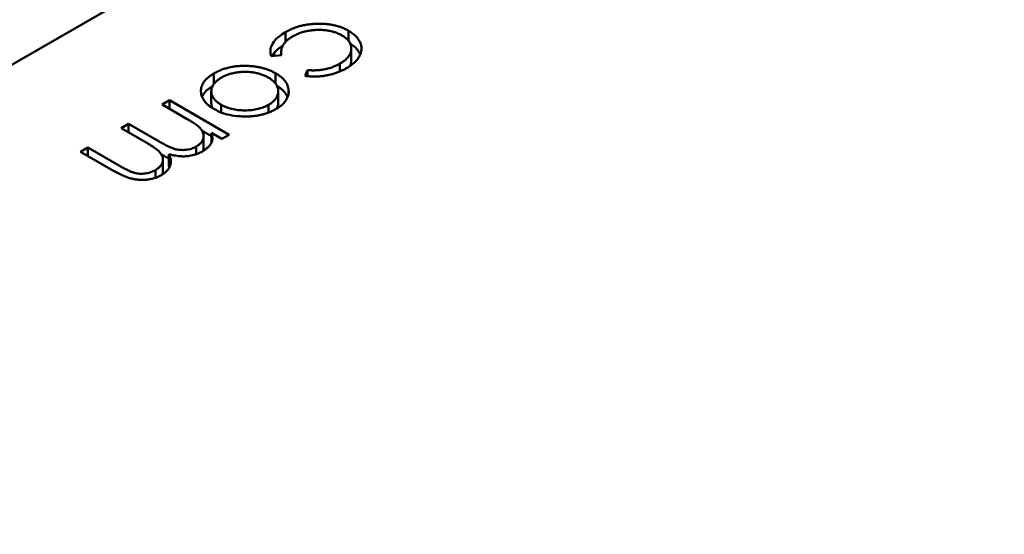
# Model space of a CAD drawing. Units: inches. Extents: x 2 to 108, y 1 to 84.
# Drawn here: x 17 to 17, y 19 to 19 of the extents above; entities that cross this region are included whole.
import ezdxf

# ---------------------------------------------------------------- set-up
doc = ezdxf.new("R2010")
doc.units = ezdxf.units.IN
doc.header["$LTSCALE"] = 5
doc.header["$MEASUREMENT"] = 0
doc.layers.add('Visible (ANSI)', color=7, linetype='Continuous', lineweight=50)

msp = doc.modelspace()

# ---------------------------------------------------------------- linework, layer by layer
at = {"layer": 'Visible (ANSI)'}
for p, q in [((17.51017, 18.790963), (17.426288, 18.742533)), ((17.46549, 18.759351), (17.46549, 18.759697)), ((17.463336, 18.759314), (17.463336, 18.759649)), ((17.465581, 18.758693), (17.465581, 18.759095)), ((17.4632, 18.75887), (17.462854, 18.758829)), ((17.46319, 18.758869), (17.46319, 18.75897)), ((17.464013, 18.758159), (17.464092, 18.758355)), ((17.464092, 18.758149), (17.464092, 18.758355)), ((17.46519, 18.758309), (17.46519, 18.758577)), ((17.460902, 18.75789), (17.460902, 18.758244)), ((17.463003, 18.757892), (17.463003, 18.758248)), ((17.463446, 18.757579), (17.463446, 18.75767)), ((17.46081, 18.757238), (17.46081, 18.75764)), ((17.463088, 18.757233), (17.463088, 18.757635)), ((17.459136, 18.757183), (17.459386, 18.757328)), ((17.459992, 18.756689), (17.459136, 18.757183)), ((17.459386, 18.757328), (17.46142, 18.756153)), ((17.459386, 18.757039), (17.459386, 18.757328)), ((17.461146, 18.756914), (17.461146, 18.757177)), ((17.462759, 18.75691), (17.462759, 18.757173)), ((17.457744, 18.75638), (17.457994, 18.756524)), ((17.458536, 18.755923), (17.457744, 18.75638)), ((17.457994, 18.756524), (17.459029, 18.755927)), ((17.457994, 18.756236), (17.457994, 18.756524)), ((17.460504, 18.756281), (17.460817, 18.7561)), ((17.46055, 18.755713), (17.46055, 18.756114)), ((17.461171, 18.756009), (17.460817, 18.756213)), ((17.460817, 18.755879), (17.460817, 18.756213)), ((17.46142, 18.756153), (17.461171, 18.756009)), ((17.456352, 18.755576), (17.456602, 18.75572)), ((17.456602, 18.75572), (17.457705, 18.755084)), ((17.456602, 18.755432), (17.456602, 18.75572)), ((17.460298, 18.755491), (17.460298, 18.755753)), ((17.457454, 18.75494), (17.456352, 18.755576)), ((17.459366, 18.755091), (17.459366, 18.755493)), ((17.459161, 18.754908), (17.459161, 18.755309)), ((17.458905, 18.754685), (17.458905, 18.754948))]:
    msp.add_line(p, q, dxfattribs=at)
msp.add_ellipse((17.46164, 18.724615), major_axis=(0.027687, 0.047956), ratio=0.57735, start_param=0.226303, end_param=1.344494, dxfattribs=at)
for points, knots in [([(17.463336, 18.759649), (17.463376, 18.759672), (17.463455, 18.759716), (17.463583, 18.759772), (17.463715, 18.759821), (17.463851, 18.759862), (17.463991, 18.759894), (17.464136, 18.759918), (17.464286, 18.759932), (17.464438, 18.759938), (17.464589, 18.759937), (17.464735, 18.759927), (17.464877, 18.759909), (17.465012, 18.759883), (17.465141, 18.759849), (17.465264, 18.759806), (17.465382, 18.759756), (17.465454, 18.759717), (17.46549, 18.759697)], [0, 0, 0, 0, 0.069559, 0.136335, 0.201096, 0.26445, 0.327005, 0.389391, 0.451976, 0.51567, 0.578973, 0.640167, 0.69974, 0.758685, 0.81782, 0.876984, 0.937634, 1, 1, 1, 1]), ([(17.465263, 18.75954), (17.465226, 18.759559), (17.465152, 18.759599), (17.465026, 18.759646), (17.464889, 18.759684), (17.464743, 18.759711), (17.464591, 18.759727), (17.464437, 18.759731), (17.464283, 18.759722), (17.464131, 18.759701), (17.463982, 18.759669), (17.46384, 18.759625), (17.463705, 18.75957), (17.463623, 18.759525), (17.463582, 18.759503)], [0, 0, 0, 0, 0.080525, 0.159965, 0.240321, 0.322529, 0.405024, 0.486597, 0.567865, 0.651333, 0.736238, 0.821529, 0.909005, 1, 1, 1, 1]), ([(17.46549, 18.759697), (17.465514, 18.759683), (17.465561, 18.759655), (17.465624, 18.759609), (17.465683, 18.759563), (17.465734, 18.759513), (17.465781, 18.759463), (17.465821, 18.75941), (17.465855, 18.759355), (17.465884, 18.759299), (17.465905, 18.759242), (17.465919, 18.759184), (17.465928, 18.759127), (17.465928, 18.759069), (17.465923, 18.759011), (17.46591, 18.758954), (17.46589, 18.758896), (17.465864, 18.758838), (17.465831, 18.758781), (17.465791, 18.758725), (17.465746, 18.758671), (17.465693, 18.758618), (17.465635, 18.758567), (17.46557, 18.758517), (17.465499, 18.758468), (17.465447, 18.758437), (17.465421, 18.758422)], [0, 0, 0, 0, 0.041291, 0.082136, 0.122636, 0.162831, 0.203007, 0.243526, 0.284173, 0.32541, 0.366855, 0.407551, 0.448187, 0.488683, 0.529015, 0.569843, 0.61137, 0.653238, 0.695446, 0.737751, 0.780043, 0.822807, 0.865978, 0.909595, 0.954231, 1, 1, 1, 1]), ([(17.462854, 18.758829), (17.462834, 18.758887), (17.462816, 18.758944), (17.462831, 18.759078), (17.462842, 18.759156), (17.462946, 18.759335), (17.463004, 18.759403), (17.463181, 18.759558), (17.463281, 18.759617), (17.463336, 18.759649)], [-0.002839703, -0.002839703, -0.002839703, -0.002839703, -0.001314909, -0.001314909, -0.00083293, -0.00083293, -0.000478816, -0.000478816, 0, 0, 0, 0]), ([(17.463582, 18.759503), (17.463546, 18.759481), (17.463476, 18.759438), (17.463387, 18.759367), (17.463314, 18.759293), (17.463257, 18.759215), (17.463217, 18.759133), (17.463195, 18.759048), (17.463187, 18.75896), (17.463196, 18.758901), (17.4632, 18.75887)], [0, 0, 0, 0, 0.129981, 0.255447, 0.377298, 0.498442, 0.619372, 0.741857, 0.868564, 1, 1, 1, 1]), ([(17.46519, 18.758577), (17.465219, 18.758595), (17.465278, 18.75863), (17.465356, 18.758687), (17.465421, 18.758747), (17.465477, 18.758807), (17.465519, 18.75887), (17.465551, 18.758935), (17.465573, 18.759002), (17.465582, 18.75907), (17.465581, 18.759138), (17.465567, 18.759203), (17.465545, 18.759267), (17.46551, 18.759327), (17.465466, 18.759385), (17.465408, 18.759439), (17.465342, 18.759492), (17.465289, 18.759524), (17.465263, 18.75954)], [0, 0, 0, 0, 0.069522, 0.136921, 0.201969, 0.265462, 0.328248, 0.390817, 0.45355, 0.517542, 0.580738, 0.641922, 0.701597, 0.760313, 0.818757, 0.877718, 0.938094, 1, 1, 1, 1]), ([(17.462888, 18.758833), (17.462892, 18.758841), (17.462897, 18.758849), (17.462946, 18.758933), (17.463004, 18.759001), (17.463139, 18.75912), (17.463199, 18.759162), (17.463249, 18.759195)], [-0.0008716498, -0.0008716498, -0.0008716498, -0.0008716498, -0.0008329305, -0.0008329305, -0.0004788158, -0.0004788158, -0.0001952783, -0.0001952783, -0.0001952783, -0.0001952783]), ([(17.465545, 18.759262), (17.46555, 18.759259), (17.465577, 18.759241), (17.465624, 18.759207), (17.465683, 18.759161), (17.465734, 18.759112), (17.465781, 18.759061), (17.465821, 18.759008), (17.465855, 18.758954), (17.465875, 18.758913), (17.465885, 18.758892), (17.465886, 18.758889)], [0.0321283, 0.0321283, 0.0321283, 0.0321283, 0.0412914, 0.0821355, 0.122636, 0.1628309, 0.2030066, 0.2435261, 0.2841729, 0.3254098, 0.3316279, 0.3316279, 0.3316279, 0.3316279]), ([(17.465529, 18.758489), (17.465536, 18.758504), (17.465553, 18.75854), (17.465573, 18.7586), (17.46558, 18.758654), (17.465581, 18.758685), (17.465581, 18.758693)], [0.3476028, 0.3476028, 0.3476028, 0.3476028, 0.3908167, 0.4535502, 0.517542, 0.5402595, 0.5402595, 0.5402595, 0.5402595]), ([(17.460902, 18.758244), (17.460941, 18.758265), (17.461017, 18.758307), (17.46114, 18.758362), (17.461268, 18.758407), (17.461401, 18.758444), (17.461538, 18.758472), (17.46168, 18.758491), (17.461826, 18.758501), (17.461975, 18.758503), (17.462123, 18.758496), (17.462267, 18.758483), (17.462405, 18.758462), (17.462537, 18.758434), (17.462664, 18.758398), (17.462783, 18.758355), (17.462898, 18.758306), (17.462968, 18.758267), (17.463003, 18.758248)], [0, 0, 0, 0, 0.068742, 0.134635, 0.198324, 0.260825, 0.322714, 0.384555, 0.446913, 0.510958, 0.574931, 0.636685, 0.697483, 0.757134, 0.816966, 0.876818, 0.937663, 1, 1, 1, 1]), ([(17.465421, 18.758422), (17.465387, 18.758403), (17.465319, 18.758365), (17.465208, 18.758316), (17.465093, 18.75827), (17.464971, 18.758232), (17.464848, 18.758199), (17.464727, 18.758172), (17.464607, 18.758154), (17.46449, 18.758141), (17.464372, 18.758135), (17.464254, 18.758136), (17.464133, 18.758143), (17.464053, 18.758154), (17.464013, 18.758159)], [0, 0, 0, 0, 0.091269, 0.182081, 0.27191, 0.362049, 0.450066, 0.533976, 0.613602, 0.690198, 0.765413, 0.841437, 0.919733, 1, 1, 1, 1]), ([(17.464092, 18.758355), (17.464144, 18.758352), (17.464245, 18.758346), (17.464396, 18.758349), (17.464541, 18.758361), (17.464682, 18.758384), (17.464818, 18.758417), (17.464948, 18.758461), (17.465074, 18.758513), (17.465151, 18.758555), (17.46519, 18.758577)], [0, 0, 0, 0, 0.128324, 0.252584, 0.373506, 0.493364, 0.614609, 0.73847, 0.865995, 1, 1, 1, 1]), ([(17.460897, 18.757032), (17.460864, 18.757052), (17.460797, 18.757093), (17.460712, 18.757159), (17.460637, 18.757228), (17.460576, 18.757301), (17.460527, 18.757377), (17.460491, 18.757457), (17.460467, 18.75754), (17.460456, 18.757626), (17.460458, 18.757711), (17.460477, 18.757796), (17.460509, 18.757877), (17.460557, 18.757956), (17.460621, 18.758033), (17.460699, 18.758107), (17.460793, 18.758178), (17.460865, 18.758222), (17.460902, 18.758244)], [0, 0, 0, 0, 0.062416, 0.123337, 0.183265, 0.243172, 0.302898, 0.363774, 0.425605, 0.489659, 0.553785, 0.616222, 0.677854, 0.739517, 0.802097, 0.865866, 0.931508, 1, 1, 1, 1]), ([(17.461153, 18.7581), (17.461118, 18.758079), (17.461049, 18.758037), (17.460966, 18.757965), (17.460898, 18.757889), (17.460849, 18.757809), (17.460818, 18.757726), (17.460806, 18.757642), (17.460817, 18.757557), (17.460847, 18.757473), (17.460894, 18.75739), (17.46096, 18.757313), (17.461043, 18.757241), (17.461111, 18.757199), (17.461146, 18.757177)], [0, 0, 0, 0, 0.085606, 0.168983, 0.250908, 0.333708, 0.416005, 0.49766, 0.579893, 0.663902, 0.748466, 0.831791, 0.915252, 1, 1, 1, 1]), ([(17.462752, 18.758105), (17.462715, 18.758124), (17.462642, 18.758164), (17.462517, 18.758212), (17.462382, 18.75825), (17.462241, 18.758278), (17.462094, 18.758295), (17.461947, 18.7583), (17.461801, 18.758294), (17.461657, 18.758276), (17.461519, 18.758248), (17.461387, 18.758209), (17.461263, 18.75816), (17.46119, 18.758121), (17.461153, 18.7581)], [0, 0, 0, 0, 0.084733, 0.168179, 0.251488, 0.335841, 0.419834, 0.502345, 0.583649, 0.665931, 0.748717, 0.831047, 0.91441, 1, 1, 1, 1]), ([(17.462759, 18.757173), (17.462785, 18.757189), (17.462837, 18.757221), (17.462904, 18.757273), (17.462961, 18.757327), (17.463008, 18.757384), (17.463044, 18.757443), (17.46307, 18.757506), (17.463085, 18.757571), (17.46309, 18.757637), (17.463085, 18.757704), (17.463069, 18.757769), (17.463042, 18.757831), (17.463006, 18.757891), (17.462958, 18.757948), (17.462899, 18.758003), (17.462831, 18.758056), (17.462778, 18.758088), (17.462752, 18.758105)], [0, 0, 0, 0, 0.063846, 0.126044, 0.187165, 0.247399, 0.30838, 0.36978, 0.432584, 0.497641, 0.562401, 0.625557, 0.687332, 0.748313, 0.809791, 0.871768, 0.934836, 1, 1, 1, 1]), ([(17.463003, 18.758248), (17.463036, 18.758228), (17.463102, 18.758188), (17.463188, 18.758123), (17.463263, 18.758055), (17.463324, 18.757984), (17.463373, 18.75791), (17.463411, 18.757833), (17.463436, 18.757753), (17.463442, 18.757698), (17.463446, 18.75767)], [0, 0, 0, 0, 0.128919, 0.255238, 0.378679, 0.501088, 0.622714, 0.746241, 0.871589, 1, 1, 1, 1]), ([(17.460498, 18.757445), (17.460502, 18.757455), (17.460519, 18.757492), (17.460557, 18.757555), (17.460621, 18.757631), (17.460699, 18.757705), (17.460779, 18.757765), (17.460833, 18.7578), (17.460854, 18.757813)], [0.6547623, 0.6547623, 0.6547623, 0.6547623, 0.6778545, 0.7395169, 0.8020965, 0.8658658, 0.9315078, 0.9699849, 0.9699849, 0.9699849, 0.9699849]), ([(17.463446, 18.75767), (17.463449, 18.757595), (17.463454, 18.757474), (17.463248, 18.757173), (17.463097, 18.757082), (17.463008, 18.757028)], [-0.001576621, -0.001576621, -0.001576621, -0.001576621, -0.000791021, -0.000791021, 0, 0, 0, 0]), ([(17.463046, 18.75782), (17.463065, 18.757808), (17.463115, 18.757776), (17.463188, 18.757721), (17.463263, 18.757653), (17.463324, 18.757582), (17.463373, 18.757508), (17.463398, 18.757457), (17.463409, 18.75743), (17.463409, 18.75743)], [0.0557285, 0.0557285, 0.0557285, 0.0557285, 0.1289191, 0.2552377, 0.3786786, 0.5010879, 0.6227137, 0.7462408, 0.7480604, 0.7480604, 0.7480604, 0.7480604]), ([(17.46081, 18.757238), (17.46081, 18.757211), (17.460817, 18.757155), (17.460838, 18.757094), (17.460854, 18.757062), (17.460856, 18.757057)], [0.49974, 0.49974, 0.49974, 0.49974, 0.5798933, 0.6639023, 0.6783286, 0.6783286, 0.6783286, 0.6783286]), ([(17.461899, 18.756776), (17.461771, 18.756781), (17.461586, 18.756788), (17.461129, 18.756906), (17.461008, 18.756972), (17.460897, 18.757032)], [-0.001869471, -0.001869471, -0.001869471, -0.001869471, -0.000927741, -0.000927741, 0, 0, 0, 0]), ([(17.461146, 18.757177), (17.461174, 18.757162), (17.46123, 18.757131), (17.461321, 18.757092), (17.461416, 18.757058), (17.461515, 18.75703), (17.46162, 18.757009), (17.461728, 18.756995), (17.461841, 18.756985), (17.461956, 18.756983), (17.462072, 18.756985), (17.462184, 18.756994), (17.462292, 18.757009), (17.462395, 18.75703), (17.462493, 18.757057), (17.462587, 18.75709), (17.462677, 18.757128), (17.462731, 18.757158), (17.462759, 18.757173)], [0, 0, 0, 0, 0.065185, 0.128274, 0.19027, 0.251768, 0.312769, 0.374793, 0.43797, 0.503047, 0.568125, 0.63095, 0.692369, 0.752973, 0.813641, 0.874355, 0.936573, 1, 1, 1, 1]), ([(17.463008, 18.757028), (17.462969, 18.757007), (17.462892, 18.756964), (17.462766, 18.756911), (17.462635, 18.756866), (17.462499, 18.756829), (17.462356, 18.756802), (17.462209, 18.756784), (17.462056, 18.756774), (17.461952, 18.756775), (17.461899, 18.756776)], [0, 0, 0, 0, 0.131751, 0.258332, 0.382134, 0.503804, 0.624693, 0.746871, 0.871514, 1, 1, 1, 1]), ([(17.463047, 18.757052), (17.463055, 18.757069), (17.463071, 18.757108), (17.463085, 18.757168), (17.463088, 18.757211), (17.463088, 18.757233)], [0.3190255, 0.3190255, 0.3190255, 0.3190255, 0.3697796, 0.4325839, 0.4956013, 0.4956013, 0.4956013, 0.4956013]), ([(17.460298, 18.755753), (17.460327, 18.755771), (17.460385, 18.755807), (17.460452, 18.755871), (17.460503, 18.75594), (17.460537, 18.756014), (17.460553, 18.756091), (17.460549, 18.756169), (17.460525, 18.756246), (17.460488, 18.756309), (17.460447, 18.75636), (17.460407, 18.756401), (17.460359, 18.756444), (17.460302, 18.756489), (17.460238, 18.756536), (17.460163, 18.756585), (17.460082, 18.756637), (17.460023, 18.756671), (17.459992, 18.756689)], [0, 0, 0, 0, 0.068677, 0.136871, 0.206114, 0.277538, 0.349772, 0.421251, 0.492911, 0.567027, 0.606614, 0.649704, 0.697303, 0.749086, 0.804881, 0.865485, 0.930237, 1, 1, 1, 1]), ([(17.460817, 18.756213), (17.460832, 18.756157), (17.460846, 18.756106), (17.460848, 18.755968), (17.460837, 18.755935), (17.460821, 18.755885)], [-0.001106302, -0.001106302, -0.001106302, -0.001106302, -0.000534063, -0.000534063, 0, 0, 0, 0]), ([(17.458905, 18.754948), (17.458935, 18.754967), (17.458995, 18.755004), (17.459064, 18.75507), (17.459117, 18.75514), (17.459149, 18.755216), (17.459164, 18.755293), (17.459157, 18.755371), (17.459131, 18.755448), (17.459092, 18.755512), (17.459049, 18.755563), (17.459005, 18.755606), (17.458951, 18.75565), (17.458888, 18.755699), (17.458814, 18.75575), (17.458731, 18.755806), (17.458637, 18.755864), (17.45857, 18.755903), (17.458536, 18.755923)], [0, 0, 0, 0, 0.068158, 0.134707, 0.201865, 0.270788, 0.340024, 0.408083, 0.476813, 0.547346, 0.58564, 0.628865, 0.677153, 0.730803, 0.789807, 0.854325, 0.924365, 1, 1, 1, 1]), ([(17.459029, 18.755927), (17.459058, 18.75591), (17.459114, 18.755878), (17.459197, 18.755832), (17.459274, 18.755792), (17.459345, 18.755757), (17.45941, 18.755727), (17.459469, 18.755702), (17.459522, 18.755682), (17.459585, 18.755663), (17.459661, 18.755645), (17.459754, 18.755634), (17.459849, 18.755632), (17.459945, 18.755638), (17.460041, 18.755653), (17.460133, 18.755677), (17.46022, 18.755711), (17.460272, 18.755738), (17.460298, 18.755753)], [0, 0, 0, 0, 0.08253, 0.158779, 0.227738, 0.289946, 0.345499, 0.393896, 0.436374, 0.472122, 0.536384, 0.599078, 0.661948, 0.726311, 0.791771, 0.858647, 0.927305, 1, 1, 1, 1]), ([(17.460821, 18.755885), (17.460804, 18.755857), (17.460769, 18.7558), (17.460697, 18.755721), (17.460609, 18.755648), (17.46054, 18.755605), (17.460505, 18.755583)], [0, 0, 0, 0, 0.253734, 0.503035, 0.750014, 1, 1, 1, 1]), ([(17.460529, 18.755598), (17.460531, 18.755603), (17.460541, 18.755633), (17.460549, 18.755671), (17.46055, 18.755705), (17.46055, 18.755713)], [0.2643407, 0.2643407, 0.2643407, 0.2643407, 0.2775382, 0.349772, 0.3712214, 0.3712214, 0.3712214, 0.3712214]), ([(17.459366, 18.755493), (17.459375, 18.755475), (17.459392, 18.755441), (17.459411, 18.755388), (17.459424, 18.755337), (17.459432, 18.755286), (17.459434, 18.755237), (17.459431, 18.755188), (17.459422, 18.755141), (17.459402, 18.755079), (17.459365, 18.755005), (17.459301, 18.754922), (17.459217, 18.754845), (17.459147, 18.754801), (17.459111, 18.754779)], [0, 0, 0, 0, 0.071766, 0.141226, 0.209116, 0.27484, 0.339483, 0.402476, 0.464942, 0.526833, 0.647415, 0.765562, 0.881615, 1, 1, 1, 1]), ([(17.459112, 18.755477), (17.459114, 18.755477), (17.459142, 18.75546), (17.459197, 18.755431), (17.459274, 18.755391), (17.45933, 18.755363), (17.45936, 18.755349), (17.459366, 18.755346)], [0.0781832, 0.0781832, 0.0781832, 0.0781832, 0.0825297, 0.1587789, 0.2277381, 0.2899457, 0.3057909, 0.3057909, 0.3057909, 0.3057909]), ([(17.460505, 18.755583), (17.460479, 18.75557), (17.460429, 18.755542), (17.460346, 18.755507), (17.460258, 18.755477), (17.460165, 18.755453), (17.46007, 18.755435), (17.459975, 18.755422), (17.459882, 18.755416), (17.459788, 18.755417), (17.459692, 18.755425), (17.459589, 18.75544), (17.459479, 18.755462), (17.459405, 18.755483), (17.459366, 18.755493)], [0, 0, 0, 0, 0.084152, 0.166532, 0.248836, 0.331246, 0.412957, 0.490494, 0.566156, 0.639987, 0.716765, 0.802144, 0.895833, 1, 1, 1, 1]), ([(17.457705, 18.755084), (17.457731, 18.755069), (17.457781, 18.75504), (17.457855, 18.755), (17.457925, 18.754964), (17.457989, 18.754933), (17.458048, 18.754906), (17.458103, 18.754884), (17.458152, 18.754866), (17.458211, 18.754849), (17.458284, 18.754834), (17.458374, 18.754825), (17.458466, 18.754824), (17.458559, 18.754832), (17.458651, 18.754848), (17.458741, 18.754872), (17.458827, 18.754906), (17.458878, 18.754934), (17.458905, 18.754948)], [0, 0, 0, 0, 0.078343, 0.150563, 0.216151, 0.27568, 0.328707, 0.375904, 0.417302, 0.452693, 0.517265, 0.581217, 0.645322, 0.712024, 0.78013, 0.850218, 0.922649, 1, 1, 1, 1]), ([(17.459111, 18.754779), (17.459076, 18.75476), (17.459006, 18.754723), (17.45889, 18.754678), (17.458765, 18.754645), (17.458635, 18.754624), (17.458501, 18.754613), (17.458366, 18.754615), (17.45823, 18.754629), (17.458119, 18.754652), (17.458028, 18.754676), (17.457957, 18.7547), (17.457881, 18.754728), (17.457802, 18.754761), (17.45772, 18.754799), (17.457634, 18.754841), (17.457544, 18.754888), (17.457485, 18.754922), (17.457454, 18.75494)], [0, 0, 0, 0, 0.075604, 0.147965, 0.218797, 0.28947, 0.359724, 0.429708, 0.500497, 0.574429, 0.613947, 0.657155, 0.703973, 0.754939, 0.809707, 0.868833, 0.932385, 1, 1, 1, 1]), ([(17.45914, 18.754797), (17.459142, 18.754802), (17.459152, 18.754834), (17.45916, 18.754871), (17.459161, 18.754902), (17.459161, 18.754908)], [0.25520874, 0.25520874, 0.25520874, 0.25520874, 0.27078827, 0.34002429, 0.35385893, 0.35385893, 0.35385893, 0.35385893])]:
    msp.add_open_spline(points, degree=3, knots=knots, dxfattribs=at)
msp.add_open_spline([(17.459366, 18.755091), (17.459373, 18.755077), (17.45938, 18.755063), (17.459386, 18.755049)], degree=3, dxfattribs=at)

doc.saveas('drawing.dxf')
